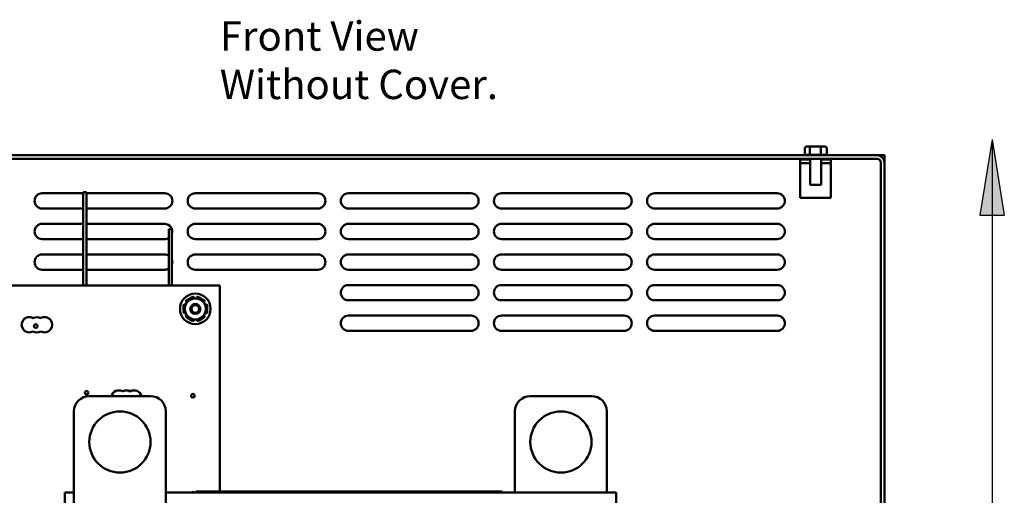
# Model space of a CAD drawing. Units: inches. Extents: x 2 to 86, y 1 to 67.
# Drawn here: x 35.7 to 51.7, y 24.4 to 32.2 of the extents above; entities that cross this region are included whole.
import ezdxf

# ---------------------------------------------------------------- set-up
doc = ezdxf.new("R2010")
doc.units = ezdxf.units.IN
doc.header["$LTSCALE"] = 4
doc.header["$MEASUREMENT"] = 0
for name, color, linetype, lineweight in [('Hatch (ANSI)', 7, 'Continuous', 18), ('Sketch Geometry (ANSI)', 7, 'Continuous', 25), ('Symbol (ANSI)', 7, 'Continuous', 25), ('Visible (ANSI)', 7, 'Continuous', 50)]:
    doc.layers.add(name, color=color, linetype=linetype, lineweight=lineweight)
doc.styles.add('Note Text (ANSI)', font='tahoma.ttf')

msp = doc.modelspace()

# ---------------------------------------------------------------- hatches: boundary and pattern name
at = {"layer": 'Hatch (ANSI)'}
msp.add_hatch(color=256, dxfattribs=at).paths.add_polyline_path([(51.534, 30.201), (51.334, 28.961), (51.734, 28.961)])

# ---------------------------------------------------------------- linework, layer by layer
at = {"layer": 'Sketch Geometry (ANSI)'}
for p, q in [((51.534, 30.201), (51.334, 28.961)), ((51.534, 30.201), (51.534, 16.27)), ((51.534, 30.201), (51.734, 28.961)), ((51.334, 28.961), (51.734, 28.961))]:
    msp.add_line(p, q, dxfattribs=at)
at = {"layer": 'Visible (ANSI)'}
for p, q in [((48.579, 30.086), (48.511, 30.086)), ((48.723, 30.086), (48.579, 30.086)), ((48.8, 30.086), (48.723, 30.086)), ((49.658, 29.942), (31.894, 29.942)), ((33.094, 29.943), (48.457, 29.943)), ((48.476, 30.056), (48.476, 29.952)), ((48.478, 29.952), (48.558, 29.952)), ((48.56, 30.056), (48.56, 29.952)), ((48.564, 29.952), (48.736, 29.952)), ((48.74, 30.056), (48.74, 29.952)), ((48.742, 29.952), (48.833, 29.952)), ((48.835, 30.056), (48.835, 29.952)), ((48.854, 29.943), (49.776, 29.943)), ((49.776, 29.943), (49.776, 29.824)), ((31.894, 29.883), (49.658, 29.883)), ((48.565, 29.873), (48.401, 29.873)), ((48.401, 29.873), (48.401, 29.814)), ((48.401, 29.814), (48.565, 29.814)), ((48.401, 29.814), (48.401, 29.248)), ((48.565, 29.459), (48.565, 29.883)), ((48.746, 29.459), (48.746, 29.883)), ((48.901, 29.873), (48.746, 29.873)), ((48.746, 29.814), (48.901, 29.814)), ((48.901, 29.814), (48.901, 29.873)), ((48.901, 29.248), (48.901, 29.814)), ((49.717, 29.824), (49.717, 22.942)), ((49.776, 29.824), (49.776, 22.942)), ((48.746, 29.459), (48.565, 29.459)), ((36.026, 29.322), (36.697, 29.322)), ((36.747, 29.341), (36.697, 29.341)), ((36.697, 27.812), (36.697, 29.341)), ((36.747, 27.812), (36.747, 29.341)), ((36.747, 29.322), (38.026, 29.322)), ((38.526, 29.322), (40.526, 29.322)), ((41.026, 29.322), (43.026, 29.322)), ((43.526, 29.322), (45.526, 29.322)), ((46.026, 29.322), (48.026, 29.322)), ((48.401, 29.248), (48.901, 29.248)), ((36.697, 29.072), (36.026, 29.072)), ((38.026, 29.072), (36.747, 29.072)), ((40.526, 29.072), (38.526, 29.072)), ((43.026, 29.072), (41.026, 29.072)), ((45.526, 29.072), (43.526, 29.072)), ((48.026, 29.072), (46.026, 29.072)), ((36.026, 28.822), (36.697, 28.822)), ((36.747, 28.822), (38.026, 28.822)), ((38.526, 28.822), (40.526, 28.822)), ((41.026, 28.822), (43.026, 28.822)), ((43.526, 28.822), (45.526, 28.822)), ((46.026, 28.822), (48.026, 28.822)), ((38.143, 28.734), (38.093, 28.734)), ((38.093, 27.812), (38.093, 28.734)), ((38.143, 27.812), (38.143, 28.734)), ((36.697, 28.572), (36.026, 28.572)), ((38.026, 28.572), (36.747, 28.572)), ((40.526, 28.572), (38.526, 28.572)), ((43.026, 28.572), (41.026, 28.572)), ((45.526, 28.572), (43.526, 28.572)), ((48.026, 28.572), (46.026, 28.572)), ((36.026, 28.322), (36.697, 28.322)), ((36.747, 28.322), (38.026, 28.322)), ((38.526, 28.322), (40.526, 28.322)), ((41.026, 28.322), (43.026, 28.322)), ((43.526, 28.322), (45.526, 28.322)), ((46.026, 28.322), (48.026, 28.322)), ((36.697, 28.072), (36.026, 28.072)), ((38.026, 28.072), (36.747, 28.072)), ((40.526, 28.072), (38.526, 28.072)), ((43.026, 28.072), (41.026, 28.072)), ((45.526, 28.072), (43.526, 28.072)), ((48.026, 28.072), (46.026, 28.072)), ((32.926, 27.812), (38.926, 27.812)), ((38.926, 27.812), (38.926, 24.45)), ((41.026, 27.822), (43.026, 27.822)), ((43.526, 27.822), (45.526, 27.822)), ((46.026, 27.822), (48.026, 27.822)), ((38.367, 27.501), (38.344, 27.51)), ((38.368, 27.551), (38.387, 27.535)), ((38.413, 27.582), (38.407, 27.59)), ((38.448, 27.614), (38.452, 27.604)), ((38.506, 27.604), (38.501, 27.629)), ((38.55, 27.629), (38.545, 27.604)), ((38.599, 27.604), (38.603, 27.614)), ((38.644, 27.59), (38.638, 27.582)), ((38.664, 27.535), (38.683, 27.551)), ((38.707, 27.51), (38.684, 27.501)), ((43.026, 27.572), (41.026, 27.572)), ((45.526, 27.572), (43.526, 27.572)), ((48.026, 27.572), (46.026, 27.572)), ((38.329, 27.456), (38.34, 27.455)), ((38.34, 27.41), (38.329, 27.408)), ((38.344, 27.355), (38.367, 27.364)), ((38.387, 27.329), (38.368, 27.313)), ((38.683, 27.313), (38.664, 27.329)), ((38.684, 27.364), (38.707, 27.355)), ((38.711, 27.455), (38.722, 27.456)), ((38.722, 27.408), (38.711, 27.41)), ((38.407, 27.275), (38.413, 27.283)), ((38.452, 27.261), (38.448, 27.25)), ((38.501, 27.236), (38.506, 27.261)), ((38.545, 27.261), (38.55, 27.236)), ((38.603, 27.25), (38.599, 27.261)), ((38.638, 27.283), (38.644, 27.275)), ((41.026, 27.322), (43.026, 27.322)), ((43.526, 27.322), (45.526, 27.322)), ((46.026, 27.322), (48.026, 27.322)), ((43.026, 27.072), (41.026, 27.072)), ((45.526, 27.072), (43.526, 27.072)), ((48.026, 27.072), (46.026, 27.072)), ((37.795, 26.007), (36.795, 26.007)), ((44.995, 26.007), (43.995, 26.007)), ((36.545, 25.757), (36.545, 24.192)), ((38.045, 23.257), (38.045, 25.757)), ((43.745, 25.757), (43.745, 24.429)), ((45.245, 24.429), (45.245, 25.757)), ((38.535, 24.449), (38.625, 24.449)), ((38.535, 24.429), (38.535, 24.449)), ((43.445, 24.449), (38.625, 24.449)), ((38.895, 24.45), (38.895, 24.449)), ((38.895, 24.45), (38.903, 24.45)), ((38.903, 24.45), (38.903, 24.449)), ((38.903, 24.45), (38.909, 24.45)), ((38.909, 24.45), (38.909, 24.449)), ((38.909, 24.45), (38.91, 24.45)), ((38.91, 24.449), (38.91, 24.45)), ((39.097, 24.45), (38.91, 24.45)), ((39.222, 24.45), (39.097, 24.45)), ((39.097, 24.449), (39.097, 24.45)), ((39.347, 24.45), (39.222, 24.45)), ((39.222, 24.449), (39.222, 24.45)), ((39.472, 24.45), (39.347, 24.45)), ((39.347, 24.449), (39.347, 24.45)), ((39.596, 24.45), (39.472, 24.45)), ((39.472, 24.449), (39.472, 24.45)), ((39.685, 24.45), (39.596, 24.45)), ((39.596, 24.449), (39.596, 24.45)), ((39.685, 24.45), (39.693, 24.45)), ((39.685, 24.45), (39.685, 24.449)), ((39.693, 24.45), (39.699, 24.45)), ((39.693, 24.45), (39.693, 24.449)), ((39.699, 24.45), (39.722, 24.45)), ((39.699, 24.45), (39.699, 24.449)), ((39.722, 24.45), (39.727, 24.45)), ((39.722, 24.45), (39.722, 24.449)), ((39.727, 24.45), (39.735, 24.45)), ((39.727, 24.45), (39.727, 24.449)), ((39.735, 24.45), (39.735, 24.449)), ((39.739, 24.45), (39.735, 24.45)), ((39.739, 24.45), (39.776, 24.45)), ((39.739, 24.45), (39.739, 24.449)), ((39.776, 24.45), (39.776, 24.449)), ((39.785, 24.45), (39.776, 24.45)), ((39.785, 24.449), (39.785, 24.45)), ((39.785, 24.45), (39.785, 24.45)), ((39.785, 24.45), (39.823, 24.45)), ((39.785, 24.449), (39.785, 24.45)), ((39.823, 24.45), (39.902, 24.45)), ((39.823, 24.449), (39.823, 24.45)), ((39.902, 24.45), (39.946, 24.45)), ((39.902, 24.449), (39.902, 24.45)), ((39.946, 24.449), (39.946, 24.45)), ((39.965, 24.45), (40.122, 24.45)), ((39.965, 24.449), (39.965, 24.45)), ((40.122, 24.449), (40.122, 24.45)), ((40.131, 24.45), (40.165, 24.45)), ((40.131, 24.449), (40.131, 24.45)), ((40.165, 24.45), (40.188, 24.45)), ((40.165, 24.449), (40.165, 24.45)), ((40.188, 24.45), (40.283, 24.45)), ((40.188, 24.449), (40.188, 24.45)), ((40.283, 24.45), (40.306, 24.45)), ((40.283, 24.449), (40.283, 24.45)), ((40.306, 24.45), (40.341, 24.45)), ((40.306, 24.449), (40.306, 24.45)), ((40.341, 24.449), (40.341, 24.45)), ((40.35, 24.449), (40.35, 24.45)), ((40.35, 24.45), (40.382, 24.45)), ((40.382, 24.45), (40.427, 24.45)), ((40.427, 24.45), (40.445, 24.45)), ((40.427, 24.45), (40.427, 24.449)), ((40.445, 24.45), (40.448, 24.45)), ((40.448, 24.449), (40.448, 24.45)), ((40.636, 24.45), (40.448, 24.45)), ((40.761, 24.45), (40.636, 24.45)), ((40.636, 24.449), (40.636, 24.45)), ((40.886, 24.45), (40.761, 24.45)), ((40.761, 24.449), (40.761, 24.45)), ((41.011, 24.45), (40.886, 24.45)), ((40.886, 24.449), (40.886, 24.45)), ((41.135, 24.45), (41.011, 24.45)), ((41.011, 24.449), (41.011, 24.45)), ((41.184, 24.45), (41.135, 24.45)), ((41.135, 24.449), (41.135, 24.45)), ((41.184, 24.45), (41.201, 24.45)), ((41.184, 24.45), (41.184, 24.449)), ((41.201, 24.45), (41.219, 24.45)), ((41.219, 24.45), (41.225, 24.45)), ((41.225, 24.45), (41.225, 24.449)), ((41.231, 24.45), (41.225, 24.45)), ((41.231, 24.45), (41.268, 24.45)), ((41.231, 24.45), (41.231, 24.449)), ((41.268, 24.45), (41.268, 24.449)), ((41.323, 24.45), (41.268, 24.45)), ((41.323, 24.449), (41.323, 24.45)), ((41.336, 24.449), (41.336, 24.45)), ((41.336, 24.45), (41.513, 24.45)), ((41.513, 24.45), (41.536, 24.45)), ((41.513, 24.449), (41.513, 24.45)), ((41.536, 24.449), (41.536, 24.45)), ((41.536, 24.45), (41.632, 24.45)), ((41.632, 24.449), (41.632, 24.45)), ((41.632, 24.45), (41.654, 24.45)), ((41.654, 24.449), (41.654, 24.45)), ((41.654, 24.45), (41.689, 24.45)), ((41.689, 24.449), (41.689, 24.45)), ((41.713, 24.45), (41.785, 24.45)), ((41.713, 24.449), (41.713, 24.45)), ((41.785, 24.45), (41.857, 24.45)), ((41.857, 24.45), (41.883, 24.45)), ((41.883, 24.449), (41.883, 24.45)), ((41.916, 24.449), (41.916, 24.45)), ((41.916, 24.45), (42.072, 24.45)), ((42.072, 24.449), (42.072, 24.45)), ((42.108, 24.45), (42.123, 24.45)), ((42.108, 24.449), (42.108, 24.45)), ((42.123, 24.45), (42.123, 24.45)), ((42.123, 24.45), (42.123, 24.449)), ((42.123, 24.449), (42.123, 24.45)), ((42.311, 24.45), (42.123, 24.45)), ((42.436, 24.45), (42.311, 24.45)), ((42.311, 24.449), (42.311, 24.45)), ((42.561, 24.45), (42.436, 24.45)), ((42.436, 24.449), (42.436, 24.45)), ((42.686, 24.45), (42.561, 24.45)), ((42.561, 24.449), (42.561, 24.45)), ((42.81, 24.45), (42.686, 24.45)), ((42.686, 24.449), (42.686, 24.45)), ((42.96, 24.45), (42.81, 24.45)), ((42.81, 24.449), (42.81, 24.45)), ((42.96, 24.45), (42.968, 24.45)), ((42.96, 24.45), (42.96, 24.449)), ((42.968, 24.45), (42.987, 24.45)), ((42.987, 24.45), (42.998, 24.45)), ((42.998, 24.45), (42.998, 24.449)), ((42.998, 24.45), (43.006, 24.45)), ((43.006, 24.45), (43.006, 24.449)), ((43.012, 24.45), (43.049, 24.45)), ((43.012, 24.45), (43.012, 24.449)), ((43.049, 24.45), (43.049, 24.449)), ((43.445, 24.449), (43.535, 24.449)), ((43.535, 24.429), (43.535, 24.449)), ((36.395, 24.192), (36.395, 24.429)), ((36.395, 24.429), (36.545, 24.429)), ((38.045, 24.429), (45.395, 24.429)), ((43.445, 24.429), (38.625, 24.429)), ((45.395, 24.429), (45.395, 22.629))]:
    msp.add_line(p, q, dxfattribs=at)
for centre, radius in [((38.526, 27.432), 0.25), ((38.526, 27.432), 0.082), ((38.526, 27.432), 0.062), ((35.92, 27.15), 0.03), ((36.752, 26.062), 0.03), ((38.486, 26.012), 0.03), ((37.295, 25.257), 0.5), ((44.495, 25.257), 0.5)]:
    msp.add_circle(centre, radius, dxfattribs=at)
for centre, radius, start, end in [((48.478, 29.922), 0.03, 90, 138.1897), ((48.833, 29.922), 0.03, 41.8103, 86.5507), ((49.658, 29.824), 0.118, 0, 90), ((49.658, 29.824), 0.059, 0, 90), ((36.026, 29.197), 0.125, 90, 270), ((38.026, 29.197), 0.125, 270, 90), ((38.526, 29.197), 0.125, 90, 270), ((40.526, 29.197), 0.125, 270, 90), ((41.026, 29.197), 0.125, 90, 270), ((43.026, 29.197), 0.125, 270, 90), ((43.526, 29.197), 0.125, 90, 270), ((45.526, 29.197), 0.125, 270, 90), ((46.026, 29.197), 0.125, 90, 270), ((48.026, 29.197), 0.125, 270, 90), ((36.026, 28.697), 0.125, 90, 270), ((38.026, 28.697), 0.125, 340.6631, 90), ((38.526, 28.697), 0.125, 90, 270), ((40.526, 28.697), 0.125, 270, 90), ((41.026, 28.697), 0.125, 90, 270), ((43.026, 28.697), 0.125, 270, 90), ((43.526, 28.697), 0.125, 90, 270), ((45.526, 28.697), 0.125, 270, 90), ((46.026, 28.697), 0.125, 90, 270), ((48.026, 28.697), 0.125, 270, 90), ((38.026, 28.697), 0.125, 270, 302.9282), ((36.026, 28.197), 0.125, 90, 270), ((38.026, 28.197), 0.125, 57.0718, 90), ((38.526, 28.197), 0.125, 90, 270), ((40.526, 28.197), 0.125, 270, 90), ((41.026, 28.197), 0.125, 90, 270), ((43.026, 28.197), 0.125, 270, 90), ((43.526, 28.197), 0.125, 90, 270), ((45.526, 28.197), 0.125, 270, 90), ((46.026, 28.197), 0.125, 90, 270), ((48.026, 28.197), 0.125, 270, 90), ((38.026, 28.197), 0.125, 340.6631, 19.3369), ((38.026, 28.197), 0.125, 270, 302.9282), ((41.026, 27.697), 0.125, 90, 270), ((43.026, 27.697), 0.125, 270, 90), ((43.526, 27.697), 0.125, 90, 270), ((45.526, 27.697), 0.125, 270, 90), ((46.026, 27.697), 0.125, 90, 270), ((48.026, 27.697), 0.125, 270, 90), ((38.526, 27.432), 0.198, 156.9894, 173.0106), ((38.526, 27.432), 0.172, 150, 210), ((38.526, 27.432), 0.198, 126.9894, 143.0106), ((38.526, 27.432), 0.172, 90, 150), ((38.526, 27.432), 0.198, 96.9894, 113.0106), ((38.526, 27.432), 0.172, 30, 90), ((38.526, 27.432), 0.198, 66.9894, 83.0106), ((38.526, 27.432), 0.198, 36.9894, 53.0106), ((38.526, 27.432), 0.172, 330, 30), ((38.526, 27.432), 0.198, 6.9894, 23.0106), ((38.526, 27.432), 0.198, 186.9894, 203.0106), ((38.526, 27.432), 0.172, 210, 270), ((38.526, 27.432), 0.172, 270, 330), ((38.526, 27.432), 0.198, 336.9894, 353.0106), ((35.814, 27.173), 0.125, 60, 300), ((35.939, 27.173), 0.125, 60, 120), ((36.064, 27.173), 0.125, 240, 120), ((38.526, 27.432), 0.198, 216.9894, 233.0106), ((38.526, 27.432), 0.198, 246.9894, 263.0106), ((38.526, 27.432), 0.198, 276.9894, 293.0106), ((38.526, 27.432), 0.198, 306.9894, 323.0106), ((41.026, 27.197), 0.125, 90, 270), ((43.026, 27.197), 0.125, 270, 90), ((43.526, 27.197), 0.125, 90, 270), ((45.526, 27.197), 0.125, 270, 90), ((46.026, 27.197), 0.125, 90, 270), ((48.026, 27.197), 0.125, 270, 90), ((35.939, 27.173), 0.125, 240, 300), ((37.277, 25.976), 0.125, 60, 165.7852), ((37.402, 25.976), 0.125, 60, 120), ((37.527, 25.976), 0.125, 14.2148, 120), ((36.795, 25.757), 0.25, 90, 180), ((37.795, 25.757), 0.25, 0, 90), ((43.995, 25.757), 0.25, 90, 180), ((44.995, 25.757), 0.25, 0, 90), ((38.486, 24.412), 0.03, 33.6576, 146.3424)]:
    msp.add_arc(centre, radius, start, end, dxfattribs=at)
for centre, major_axis, ratio, start_param, end_param in [((48.511, 30.056), (0.0346, 0), 0.866564, 1.570796, 3.141593), ((48.579, 30.056), (0, -0.03), 0.612248, 3.141593, 4.712389), ((48.723, 30.056), (0, -0.03), 0.541734, 1.570796, 3.141593), ((48.8, 30.056), (-0.0346, 0), 0.866564, 3.141593, 4.712389)]:
    msp.add_ellipse(centre, major_axis=major_axis, ratio=ratio, start_param=start_param, end_param=end_param, dxfattribs=at)
for points in [[(48.558, 29.952), (48.559, 29.952), (48.56, 29.952), (48.56, 29.952)], [(48.56, 29.952), (48.562, 29.952), (48.563, 29.952), (48.564, 29.952)], [(48.736, 29.952), (48.737, 29.952), (48.738, 29.952), (48.74, 29.952)], [(48.74, 29.952), (48.74, 29.952), (48.741, 29.952), (48.742, 29.952)], [(48.833, 29.952), (48.834, 29.952), (48.834, 29.952), (48.835, 29.952)]]:
    msp.add_open_spline(points, degree=3, dxfattribs=at)
for points, weights in [([(38.327, 27.432), (38.354, 27.478), (38.377, 27.518)], [1.10906450004, 1.0930923738, 1]), ([(38.377, 27.518), (38.4, 27.558), (38.426, 27.604)], [1, 1.0930923738, 1.10906450004]), ([(38.426, 27.604), (38.479, 27.604), (38.526, 27.604)], [1.10906450004, 1.0930923738, 1]), ([(38.526, 27.604), (38.572, 27.604), (38.625, 27.604)], [1, 1.0930923738, 1.10906450004]), ([(38.625, 27.604), (38.651, 27.558), (38.674, 27.518)], [1.10906450004, 1.0930923738, 1]), ([(38.674, 27.518), (38.697, 27.478), (38.724, 27.432)], [1, 1.0930923738, 1.10906450004]), ([(38.377, 27.346), (38.354, 27.386), (38.327, 27.432)], [1, 1.0930923738, 1.10906450004]), ([(38.426, 27.261), (38.4, 27.307), (38.377, 27.346)], [1.10906450004, 1.0930923738, 1]), ([(38.674, 27.346), (38.651, 27.307), (38.625, 27.261)], [1, 1.0930923738, 1.10906450004]), ([(38.724, 27.432), (38.697, 27.386), (38.674, 27.346)], [1.10906450004, 1.0930923738, 1]), ([(38.526, 27.261), (38.479, 27.261), (38.426, 27.261)], [1, 1.0930923738, 1.10906450004]), ([(38.625, 27.261), (38.572, 27.261), (38.526, 27.261)], [1.10906450004, 1.0930923738, 1])]:
    msp.add_rational_spline(points, weights, degree=2, dxfattribs=at)

# ---------------------------------------------------------------- texts
at = {"layer": 'Symbol (ANSI)', "insert": (38.926, 32.131), "char_height": 0.48, "width": 4.56311, "attachment_point": 1, "line_spacing_factor": 0.987884, "style": 'Note Text (ANSI)'}
msp.add_mtext('\\fTahoma|b0|i0;Front View\\P\\fTahoma|b0|i0;Without Cover. \\P', dxfattribs=at)

doc.saveas('drawing.dxf')
